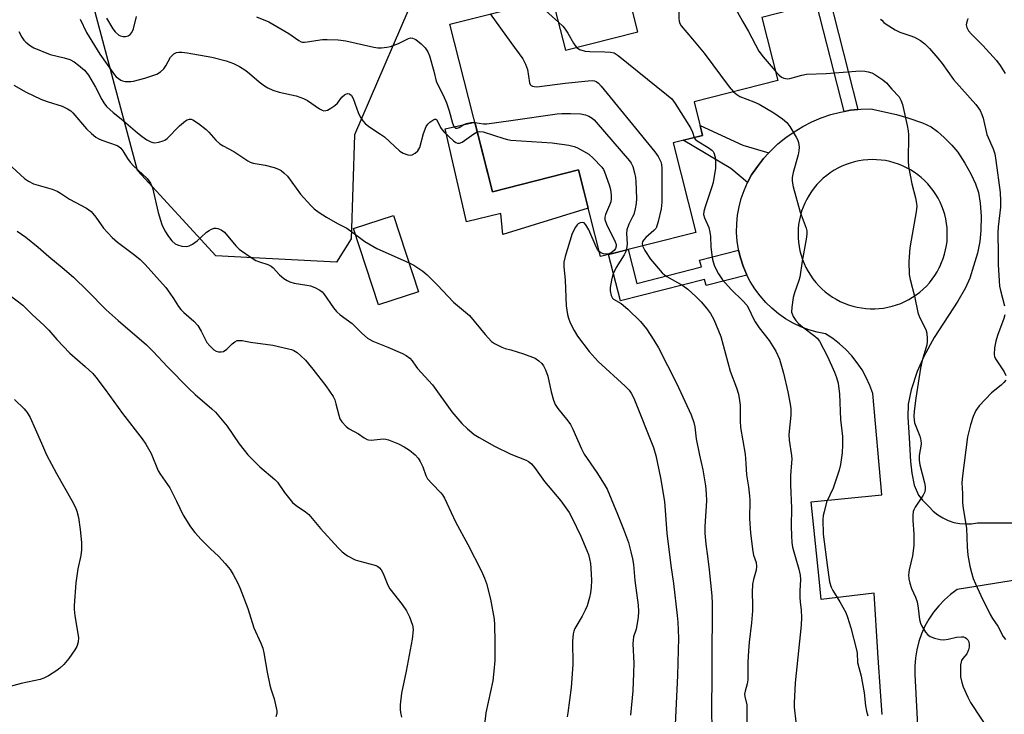
# Model space of a CAD drawing. Units: inches. Extents: x 1237765 to 1243765, y 505456 to 509456.
# Drawn here: x 1238852 to 1239149, y 507069 to 507278 of the extents above; entities that cross this region are included whole.
import ezdxf

# ---------------------------------------------------------------- set-up
doc = ezdxf.new("R2010")
doc.units = ezdxf.units.IN
doc.header["$MEASUREMENT"] = 0
for name, color, linetype in [('BLDG-Footprint', 5, 'Continuous'), ('CULTRL-Pad', 6, 'Continuous'), ('NTRL-Trees', 3, 'Continuous'), ('TRANS-Driveway', 251, 'Continuous'), ('TRANS-Non Street Sidewalk', 7, 'Continuous'), ('Undefined', 1, 'Continuous')]:
    doc.layers.add(name, color=color, linetype=linetype)

msp = doc.modelspace()

# ---------------------------------------------------------------- linework, layer by layer
at = {"layer": 'BLDG-Footprint'}
for points, elevation in [([(1239085.87, 507307.03), (1239092.03, 507282.83), (1239075.52, 507278.63), (1239080.34, 507259.67), (1239055.14, 507253.26), (1239057.72, 507243.12), (1239048.86, 507240.87), (1239055.72, 507213.91), (1239027.01, 507206.61), (1239020.36, 507232.74), (1238994.46, 507226.15), (1238981.62, 507276.59), (1239012.47, 507284.44), (1239016.46, 507268.76), (1239038.25, 507274.31), (1239032.68, 507296.22), (1239067.74, 507305.14), (1239068.39, 507302.58)], 296.15), ([(1238972.2, 507195.99), (1238960.1, 507192.05), (1238952.6, 507215.04), (1238964.69, 507218.99)], 317.01)]:
    msp.add_lwpolyline(points, close=True, dxfattribs=dict(at, elevation=elevation))
at = {"layer": 'CULTRL-Pad'}
msp.add_lwpolyline([(1238989.12, 507247.11), (1238994.46, 507226.15), (1239020.36, 507232.74), (1239023.31, 507221.18), (1238997.59, 507213.26), (1238996.94, 507219.55), (1238986.63, 507217.06), (1238980.23, 507245.05)], close=True, dxfattribs=at)
at = {"layer": 'NTRL-Trees'}
msp.add_lwpolyline([(1239163.98, 507285.27), (1239143.84, 507350.56), (1239121.62, 507372.78), (1239065.37, 507365.84), (1239010.21, 507349.5), (1238984.17, 507339.6), (1238973.75, 507325.02), (1238975.63, 507299.72), (1238973.72, 507291.53), (1238952.92, 507243.25), (1238951.88, 507212), (1238947.53, 507204.9), (1238922.38, 507206.22), (1238911.2, 507206.81), (1238887.59, 507232.5), (1238859.81, 507336.67), (1238868.94, 507392.25), (1238864.75, 507413.09), (1238856.25, 507460.41), (1238858.25, 507470.47), (1238879.95, 507495.7), (1238973.7, 507508.2), (1239000.09, 507545.7)], dxfattribs=at)
at = {"layer": 'TRANS-Driveway'}
for points in [[(1239111.77, 507068.65, 0), (1239111.36, 507074.26, 0), (1239110.42, 507087.31, 0), (1239110.43, 507087.37, 0), (1239109.35, 507105.26, 0), (1239093.4, 507103.38, 0), (1239092.76, 507109.55, 0), (1239090.38, 507132.77, 0), (1239111.67, 507134.84, 0), (1239108.91, 507165.37, 0), (1239108.04, 507167.82, 0), (1239106.97, 507170.19, 0), (1239105.71, 507172.47, 0), (1239104.27, 507174.63, 0), (1239102.65, 507176.67, 0), (1239100.88, 507178.58, 0), (1239098.96, 507180.33, 0), (1239096.9, 507181.92, 0), (1239094.72, 507183.33, 0), (1239092.18, 507183.85, 0), (1239089.69, 507184.57, 0), (1239087.27, 507185.49, 0), (1239084.93, 507186.6, 0), (1239082.69, 507187.9, 0), (1239080.56, 507189.38, 0), (1239078.56, 507191.03, 0), (1239076.7, 507192.83, 0), (1239075, 507194.78, 0), (1239073.45, 507196.86, 0), (1239072.08, 507199.06, 0), (1239071.06, 507201.04, 0), (1239070.9, 507201.36, 0), (1239069.9, 507203.75, 0), (1239069.1, 507206.22, 0), (1239068.56, 507208.52, 0), (1239068.51, 507208.74, 0), (1239068.12, 507211.3, 0), (1239067.94, 507213.89, 0), (1239067.98, 507216.48, 0), (1239068.22, 507219.05, 0), (1239068.67, 507221.61, 0), (1239069.33, 507224.11, 0), (1239070.18, 507226.55, 0), (1239071.24, 507228.92, 0), (1239072.48, 507231.19, 0), (1239074.19, 507233.73, 0), (1239076.08, 507236.14, 0), (1239077.67, 507237.88, 0), (1239078.15, 507238.41, 0), (1239080.37, 507240.52, 0), (1239082.73, 507242.46, 0), (1239085.23, 507244.23, 0), (1239087.85, 507245.81, 0), (1239090.58, 507247.2, 0), (1239093.4, 507248.39, 0), (1239096.3, 507249.37, 0), (1239099.27, 507250.14, 0), (1239100.3, 507250.33, 0), (1239102.28, 507250.7, 0), (1239104.46, 507250.94, 0), (1239105.32, 507251.04, 0), (1239108.38, 507251.15, 0), (1239116.07, 507249.39, 0), (1239119.54, 507248.43, 0), (1239123.92, 507246.9, 0), (1239126.52, 507245.69, 0), (1239128.41, 507244.33, 0), (1239130.47, 507242.52, 0), (1239132.75, 507240.17, 0), (1239134.53, 507238.01, 0), (1239136.65, 507234.77, 0), (1239138.48, 507231.52, 0), (1239139.87, 507228.57, 0), (1239140.76, 507225.96, 0), (1239141.3, 507222.67, 0), (1239141.55, 507218.76, 0), (1239141.51, 507214.49, 0), (1239141.17, 507211.13, 0), (1239140.42, 507207.66, 0), (1239139.31, 507203.69, 0), (1239138.12, 507200.15, 0), (1239136.88, 507197.22, 0), (1239134.54, 507193.15, 0), (1239127.46, 507182.25, 0), (1239124.36, 507176.53, 0), (1239122.3, 507172, 0), (1239120.48, 507166.46, 0), (1239119.57, 507162.18, 0), (1239119.51, 507158.28, 0), (1239119.88, 507152, 0), (1239120.33, 507144.9, 0), (1239120.71, 507141.37, 0), (1239121.43, 507137.77, 0), (1239122.73, 507134.74, 0), (1239123.92, 507133.23, 0), (1239125.89, 507131.21, 0), (1239127.14, 507129.94, 0), (1239128.53, 507128.83, 0), (1239130.05, 507127.89, 0), (1239131.67, 507127.13, 0), (1239133.37, 507126.57, 0), (1239135.12, 507126.22, 0), (1239136.89, 507126.08, 0), (1239138.68, 507126.15, 0), (1239140.44, 507126.43, 0), (1239159.66, 507126.43, 0)], [(1239161.21, 507110.67, 0), (1239134.39, 507106.34, 0), (1239132.38, 507104.87, 0), (1239130.5, 507103.23, 0), (1239128.78, 507101.44, 0), (1239127.21, 507099.5, 0), (1239125.82, 507097.43, 0), (1239124.61, 507095.26, 0), (1239123.6, 507092.98, 0), (1239122.79, 507090.63, 0), (1239122.18, 507088.21, 0), (1239121.78, 507085.75, 0), (1239121.6, 507083.27, 0), (1239121.63, 507080.78, 0), (1239123.33, 507048.04, 0)]]:
    msp.add_polyline3d(points, dxfattribs=at)
msp.add_polyline3d([(1239110.1, 507235.8, 0), (1239108.76, 507235.83, 0), (1239107.42, 507235.78, 0), (1239106.09, 507235.65, 0), (1239104.76, 507235.44, 0), (1239103.45, 507235.16, 0), (1239102.16, 507234.79, 0), (1239100.9, 507234.35, 0), (1239099.66, 507233.84, 0), (1239098.45, 507233.25, 0), (1239097.29, 507232.59, 0), (1239096.16, 507231.86, 0), (1239095.08, 507231.07, 0), (1239094.05, 507230.21, 0), (1239093.07, 507229.3, 0), (1239092.14, 507228.32, 0), (1239091.28, 507227.3, 0), (1239090.48, 507226.22, 0), (1239089.75, 507225.1, 0), (1239089.08, 507223.94, 0), (1239088.49, 507222.73, 0), (1239087.96, 507221.5, 0), (1239087.51, 507220.24, 0), (1239087.14, 507218.95, 0), (1239086.85, 507217.64, 0), (1239086.63, 507216.32, 0), (1239086.5, 507214.98, 0), (1239086.44, 507213.64, 0), (1239086.46, 507212.3, 0), (1239086.56, 507210.97, 0), (1239086.75, 507209.64, 0), (1239087.01, 507208.32, 0), (1239087.35, 507207.03, 0), (1239087.76, 507205.75, 0), (1239088.25, 507204.5, 0), (1239088.82, 507203.29, 0), (1239089.45, 507202.11, 0), (1239090.16, 507200.97, 0), (1239090.93, 507199.87, 0), (1239091.77, 507198.82, 0), (1239092.66, 507197.83, 0), (1239093.62, 507196.89, 0), (1239094.63, 507196, 0), (1239095.69, 507195.18, 0), (1239096.8, 507194.43, 0), (1239097.95, 507193.74, 0), (1239099.13, 507193.12, 0), (1239100.36, 507192.57, 0), (1239101.61, 507192.1, 0), (1239102.9, 507191.7, 0), (1239104.2, 507191.38, 0), (1239105.51, 507191.14, 0), (1239106.85, 507190.98, 0), (1239108.18, 507190.9, 0), (1239109.52, 507190.89, 0), (1239110.86, 507190.97, 0), (1239112.19, 507191.12, 0), (1239113.51, 507191.36, 0), (1239114.82, 507191.67, 0), (1239116.1, 507192.06, 0), (1239117.36, 507192.53, 0), (1239118.59, 507193.07, 0), (1239119.78, 507193.68, 0), (1239120.93, 507194.37, 0), (1239122.04, 507195.12, 0), (1239123.11, 507195.93, 0), (1239124.12, 507196.81, 0), (1239125.08, 507197.75, 0), (1239125.98, 507198.74, 0), (1239126.82, 507199.78, 0), (1239127.6, 507200.88, 0), (1239128.31, 507202.01, 0), (1239128.95, 507203.19, 0), (1239129.14, 507203.56, 0), (1239129.68, 507204.78, 0), (1239130.16, 507206.04, 0), (1239130.56, 507207.31, 0), (1239130.88, 507208.62, 0), (1239131.12, 507209.94, 0), (1239131.29, 507211.26, 0), (1239131.37, 507212.6, 0), (1239131.38, 507213.95, 0), (1239131.3, 507215.28, 0), (1239131.15, 507216.62, 0), (1239130.91, 507217.94, 0), (1239130.6, 507219.24, 0), (1239130.21, 507220.52, 0), (1239129.75, 507221.78, 0), (1239129.21, 507223.01, 0), (1239128.59, 507224.2, 0), (1239127.91, 507225.35, 0), (1239127.16, 507226.47, 0), (1239126.35, 507227.53, 0), (1239125.47, 507228.55, 0), (1239124.54, 507229.51, 0), (1239123.55, 507230.41, 0), (1239122.5, 507231.25, 0), (1239121.41, 507232.03, 0), (1239120.28, 507232.74, 0), (1239119.1, 507233.39, 0), (1239117.89, 507233.96, 0), (1239116.64, 507234.46, 0), (1239115.37, 507234.88, 0), (1239114.08, 507235.23, 0), (1239112.76, 507235.5, 0), (1239111.44, 507235.69, 0)], close=True, dxfattribs=at)
at = {"layer": 'TRANS-Non Street Sidewalk'}
for points in [[(1239104.46, 507250.94), (1239102.28, 507250.7), (1239100.3, 507250.33), (1239092.03, 507282.83), (1239091.66, 507284.3), (1239095.71, 507285.33)], [(1239077.67, 507237.88), (1239076.08, 507236.14), (1239074.19, 507233.73), (1239072.48, 507231.19), (1239071.24, 507228.92), (1239066.24, 507233.16), (1239051.89, 507241.64), (1239057.72, 507243.12), (1239056.96, 507246.1), (1239069.83, 507240.12)], [(1239068.56, 507208.52), (1239069.1, 507206.22), (1239069.9, 507203.75), (1239070.9, 507201.36), (1239071.06, 507201.04), (1239058.76, 507197.91), (1239058.29, 507199.75), (1239032.97, 507193.3), (1239029.43, 507207.22), (1239035.31, 507208.72), (1239037.91, 507198.53), (1239057.34, 507203.48), (1239056.82, 507205.53)]]:
    msp.add_lwpolyline(points, close=True, dxfattribs=at)
at = {"layer": 'Undefined'}
for p, q in [((1239007.57, 507283.19, 296), (1239014.31, 507277.2, 296)), ((1238993.79, 507279.68, 298), (1239000, 507271.08, 298))]:
    msp.add_line(p, q, dxfattribs=at)
for points, elevation in [([(1239049.73, 507300.56), (1239050.37, 507300.17), (1239051.12, 507299.84), (1239054.38, 507298.88), (1239055.36, 507298.38), (1239056.57, 507297.14), (1239062.07, 507290.55), (1239063.06, 507289.1), (1239067.23, 507282.05), (1239069.7, 507277.51), (1239071.51, 507274.43), (1239074.67, 507268.45), (1239075.95, 507266.77), (1239079.6, 507262.58)], 292), ([(1239034.14, 507290.48), (1239034.88, 507290.15), (1239035.63, 507290.07), (1239039.37, 507290.49), (1239041.32, 507290.53), (1239042.63, 507290.44), (1239043.34, 507290.29), (1239044.39, 507289.87), (1239045.62, 507289.18), (1239046.27, 507288.68), (1239046.81, 507288.02), (1239047.28, 507287.29), (1239049.64, 507283.25), (1239050.29, 507281.97), (1239050.56, 507280.9), (1239050.57, 507278.35), (1239050.65, 507277.53), (1239050.86, 507276.8), (1239051.24, 507276.09), (1239054.64, 507272.11), (1239058.14, 507267.84), (1239065.72, 507257.72), (1239067.01, 507256.28)], 294), ([(1238878.29, 507278.46), (1238880.2, 507275.2), (1238880.9, 507274.27), (1238881.99, 507273.3), (1238882.48, 507273.06), (1238883.24, 507272.88), (1238884.01, 507272.87), (1238884.73, 507273.11), (1238885.37, 507273.54), (1238885.89, 507274.12), (1238886.35, 507275.18), (1238887.32, 507278.93)], 300), ([(1238923.41, 507278.82), (1238927.14, 507277.3), (1238933.12, 507273.75), (1238936.18, 507271.66), (1238936.85, 507271.34), (1238937.29, 507271.22), (1238937.85, 507271.18), (1238938.71, 507271.25), (1238943.24, 507272.01), (1238944.71, 507272.03), (1238947.96, 507271.9), (1238950.29, 507271.56), (1238958.75, 507269.68), (1238959.92, 507269.51), (1238961.02, 507269.51), (1238962.68, 507269.64), (1238963.77, 507269.86), (1238966.13, 507270.8), (1238969.13, 507272.26), (1238969.86, 507272.46), (1238970.42, 507272.42), (1238971.39, 507271.95), (1238972.99, 507270.72), (1238974.23, 507269.44), (1238974.98, 507268.31), (1238975.45, 507267.07), (1238976.82, 507262.45), (1238977.5, 507259.4), (1238977.89, 507258.5), (1238979.63, 507255.2), (1238980.6, 507252.9), (1238981.45, 507250.48), (1238982.45, 507246.78), (1238982.87, 507245.78), (1238983.35, 507245.33), (1238983.84, 507245.27), (1238984.45, 507245.53), (1238985.83, 507246.38), (1238986.6, 507246.69), (1238987.96, 507246.96), (1238989.16, 507246.96)], 300), ([(1239137.58, 507278.35), (1239137.49, 507277.87), (1239137.15, 507276.91), (1239137.09, 507276.41), (1239137.28, 507275.63), (1239137.8, 507274.61), (1239138.56, 507273.71), (1239142.1, 507270.15), (1239146.18, 507265.63), (1239147.32, 507264.14), (1239148.8, 507261.78)], 288), ([(1238870.33, 507278.13), (1238872.28, 507274.15), (1238876.25, 507267.53), (1238880.65, 507261.37), (1238881.21, 507260.76), (1238881.85, 507260.23), (1238882.53, 507259.79), (1238883.03, 507259.58), (1238883.86, 507259.39), (1238884.7, 507259.31), (1238885.56, 507259.34), (1238886.42, 507259.48), (1238889.8, 507260.33), (1238893.36, 507261.58), (1238894.56, 507262.26), (1238895.54, 507263.16), (1238896.12, 507264.03), (1238897.55, 507266.66), (1238897.92, 507267.1), (1238898.57, 507267.64), (1238899.3, 507268.04), (1238900.08, 507268.2), (1238900.89, 507268.18), (1238902.57, 507267.97), (1238909.99, 507266.64), (1238914.32, 507265.55), (1238916.48, 507264.74), (1238918.28, 507263.87), (1238920.18, 507262.61), (1238921.32, 507261.76), (1238924.24, 507259.2), (1238925.86, 507257.99), (1238926.83, 507257.4), (1238928.38, 507256.75), (1238930.24, 507256.11), (1238935.39, 507254.99), (1238937.54, 507254.27), (1238938.81, 507253.66), (1238942.41, 507251.14), (1238943.14, 507250.72), (1238943.64, 507250.55), (1238944.32, 507250.56), (1238944.82, 507250.73), (1238945.79, 507251.28), (1238946.97, 507252.1), (1238947.83, 507252.84), (1238949.14, 507254.59), (1238949.91, 507255.31), (1238950.35, 507255.56), (1238950.8, 507255.7), (1238951.43, 507255.6), (1238951.97, 507255.17), (1238952.5, 507254.26), (1238954.07, 507249.99), (1238954.63, 507248.69), (1238955.38, 507247.53), (1238956.08, 507246.68), (1238957.21, 507245.76), (1238960.72, 507243.51), (1238961.91, 507242.65), (1238966.55, 507238.37), (1238967.58, 507237.79), (1238968.96, 507237.28), (1238969.78, 507237.14), (1238970.29, 507237.22), (1238971.21, 507237.73), (1238972.02, 507238.47), (1238972.54, 507239.46), (1238973.71, 507243.69), (1238974.5, 507245.74), (1238975.03, 507246.54), (1238975.59, 507247.09), (1238976.45, 507247.71), (1238977.07, 507247.99), (1238977.42, 507247.99), (1238977.66, 507247.79), (1238978.84, 507245.48), (1238979.32, 507244.79), (1238979.91, 507244.12), (1238982.77, 507241.45), (1238983.47, 507240.97), (1238983.92, 507240.79), (1238984.56, 507240.77), (1238985.29, 507241.06), (1238988.82, 507243.59), (1238989.88, 507244.16)], 302), ([(1239014.31, 507277.2), (1239015.66, 507275.96), (1239016.33, 507275.15), (1239017.12, 507273.9), (1239018.81, 507270.9), (1239019.78, 507269.61)], 296), ([(1239111.25, 507278.08), (1239111.66, 507277.79), (1239112.28, 507277.12), (1239112.93, 507276.57), (1239115.72, 507274.87), (1239117.06, 507274.23), (1239120.13, 507273.23), (1239121.54, 507272.66), (1239123.31, 507271.65), (1239124.64, 507270.65), (1239126.06, 507269.33), (1239128.56, 507266.39), (1239129.84, 507264.76), (1239133.21, 507259.91), (1239139.92, 507252.39), (1239140.8, 507251.29), (1239141.23, 507250.59), (1239141.78, 507249.37), (1239142.13, 507248.33), (1239143.3, 507243.42), (1239145.18, 507239.02), (1239145.67, 507237.52), (1239146.01, 507235.53), (1239147.28, 507225.92), (1239147.44, 507223.37), (1239147.43, 507221.47), (1239146.73, 507215.53), (1239146.62, 507213.9), (1239146.65, 507207.33), (1239146.74, 507204.21), (1239146.97, 507199.31), (1239147.11, 507197.72), (1239147.36, 507196.41), (1239148.56, 507191.8)], 290), ([(1238851.87, 507274.42), (1238852.77, 507272.72), (1238853.39, 507271.82), (1238854.01, 507271.2), (1238855.39, 507270.1), (1238856.4, 507269.5), (1238861.34, 507267.51), (1238865.5, 507266.46), (1238867.21, 507265.93), (1238868.48, 507265.29), (1238869.87, 507264.28), (1238871.61, 507262.73), (1238872.86, 507261.26), (1238874.92, 507257.67), (1238876.81, 507253.94), (1238877.41, 507252.96), (1238878.26, 507251.82), (1238880.23, 507250.01), (1238882.64, 507248.09), (1238887.6, 507243.91), (1238888.99, 507242.8), (1238890.42, 507241.82), (1238891.65, 507241.17), (1238892.16, 507240.98), (1238892.68, 507240.91), (1238894.01, 507241.07), (1238895.33, 507241.46), (1238895.81, 507241.69), (1238896.5, 507242.21), (1238900.25, 507245.97), (1238902.03, 507247.54), (1238902.51, 507247.81), (1238903.26, 507247.98), (1238903.76, 507247.95), (1238904.27, 507247.77), (1238905.95, 507246.68), (1238908.27, 507244.91), (1238909.08, 507244.09), (1238911.16, 507241.65), (1238912.42, 507240.54), (1238913.42, 507239.94), (1238916.62, 507238.31), (1238920.76, 507235.49), (1238921.55, 507235.08), (1238922.37, 507234.78), (1238925.98, 507234.1), (1238928.74, 507233.4), (1238930.07, 507232.95), (1238930.79, 507232.54), (1238931.68, 507231.83), (1238932.7, 507230.83), (1238936.7, 507225.39), (1238939.8, 507221.97), (1238940.79, 507221.01), (1238942.3, 507219.88), (1238944.5, 507218.46), (1238947.81, 507216.56), (1238950.64, 507215.13), (1238953.17, 507213.31)], 304), ([(1239000, 507271.08), (1239003.55, 507266.12), (1239004.42, 507264.6), (1239005.02, 507262.93), (1239005.63, 507258.95), (1239005.82, 507258.47), (1239006.12, 507258.13), (1239006.52, 507257.92), (1239006.99, 507257.79), (1239007.81, 507257.74), (1239016.36, 507258.88), (1239023.26, 507259.59), (1239024.68, 507259.62), (1239025.2, 507259.51), (1239025.69, 507259.3), (1239026.36, 507258.8), (1239027.15, 507257.92), (1239043.3, 507238.2), (1239044.37, 507236.77), (1239045.15, 507235.1), (1239045.34, 507234.34), (1239045.47, 507233.29), (1239045.41, 507223.02), (1239045.27, 507220.98), (1239044.38, 507217.2), (1239043.84, 507215.52), (1239043.59, 507215.06), (1239043.07, 507214.44), (1239040.66, 507212.33), (1239039.9, 507211.51), (1239039.66, 507211.08), (1239039.55, 507210.65), (1239039.62, 507209.81)], 298), ([(1239019.78, 507269.61), (1239020.21, 507269.27), (1239020.7, 507269.01), (1239022.33, 507268.47), (1239023.74, 507268.33), (1239028.3, 507268.31), (1239030.03, 507268.22), (1239031.09, 507267.97), (1239032.32, 507267.2), (1239046.87, 507255.47), (1239048.41, 507254.09), (1239049.44, 507252.67), (1239054.02, 507245.42), (1239054.65, 507244.12), (1239055.13, 507242.46)], 296), ([(1239079.6, 507262.58), (1239080.65, 507261.39), (1239081.47, 507260.64), (1239082.16, 507260.3), (1239083.16, 507260.14), (1239083.96, 507260.23), (1239087.6, 507261.27), (1239089.01, 507261.52), (1239094.94, 507261.74), (1239105.16, 507262.52), (1239106.53, 507262.5), (1239107.58, 507262.3), (1239108.61, 507261.96), (1239109.61, 507261.44), (1239111.99, 507259.86), (1239113.09, 507258.97), (1239114.66, 507257.07), (1239116.85, 507254.71), (1239117.42, 507253.74), (1239117.89, 507252.37), (1239119.33, 507246.14), (1239119.64, 507244.48), (1239119.69, 507243.32), (1239119.63, 507235.45), (1239119.74, 507233.72), (1239120.71, 507228.56), (1239121.82, 507224.26), (1239122.1, 507222.6), (1239122.17, 507221.77), (1239122.03, 507220.12), (1239120.45, 507211.52), (1239120.13, 507209.24), (1239119.8, 507205.17), (1239119.93, 507201.26), (1239120.21, 507199.71), (1239121.46, 507194.67), (1239122.51, 507189.73), (1239123.03, 507188.38), (1239124.9, 507184.67), (1239125.17, 507183.55), (1239125.33, 507181.8), (1239125.32, 507180.93), (1239125.2, 507180.07), (1239123.8, 507175.29), (1239123.35, 507173.03), (1239121.89, 507163.95), (1239121.38, 507160.02), (1239121.29, 507158.59), (1239121.36, 507157.41), (1239121.52, 507156.55), (1239123.07, 507152.56), (1239123.46, 507151.27), (1239123.49, 507150.15), (1239122.93, 507146.66), (1239122.89, 507145.27), (1239123.15, 507143.84), (1239124.51, 507138.43), (1239124.69, 507137.4), (1239124.73, 507136.64), (1239124.58, 507135.8), (1239124.14, 507134.73), (1239121.69, 507131.11), (1239121.28, 507130.36), (1239121.11, 507129.84), (1239120.98, 507128.76), (1239120.96, 507127.08), (1239121.31, 507123.13), (1239121.32, 507119.57), (1239120.88, 507116.47), (1239119.86, 507112.22), (1239119.71, 507110.76), (1239119.77, 507109.59), (1239120.08, 507108.24), (1239120.62, 507106.68), (1239121.78, 507104.01), (1239122.27, 507102.65), (1239122.63, 507100.71), (1239123.01, 507097.28), (1239123.27, 507096.23), (1239123.59, 507095.46), (1239124.77, 507093.51), (1239125.48, 507092.66), (1239126.17, 507092.2), (1239127.54, 507091.7), (1239129.27, 507091.28), (1239130.37, 507091.22), (1239131.67, 507091.4), (1239134.19, 507092.01), (1239135.68, 507092.12), (1239136.25, 507092.06), (1239136.76, 507091.89), (1239137.2, 507091.6), (1239137.53, 507091.21), (1239137.82, 507090.53), (1239137.98, 507089.78), (1239137.96, 507088.99), (1239137.8, 507088.21), (1239137.3, 507086.97), (1239136.09, 507085.53), (1239135.7, 507084.94), (1239135.53, 507084.51), (1239135.39, 507083.66), (1239135.33, 507081.57), (1239135.4, 507080.08), (1239135.71, 507078.38), (1239136.18, 507077.03), (1239137.59, 507073.88), (1239138.39, 507072.35), (1239144.56, 507062.85)], 292), ([(1238850.35, 507258.19), (1238854.08, 507256.1), (1238858.47, 507254.05), (1238860.39, 507253.28), (1238864.9, 507251.88), (1238866.48, 507251.13), (1238867.47, 507250.5), (1238868.14, 507249.95), (1238872.22, 507245.11), (1238873.7, 507243.71), (1238875.04, 507242.6), (1238875.77, 507242.15), (1238876.82, 507241.69), (1238881.45, 507240.07), (1238881.94, 507239.81), (1238882.54, 507239.31), (1238883.22, 507238.44), (1238884.58, 507236.19), (1238885.4, 507235.04), (1238886.41, 507233.99), (1238890.45, 507230.11), (1238891.05, 507229.45), (1238891.53, 507228.75), (1238892.09, 507227.28), (1238893.84, 507219.87), (1238894.47, 507217.62), (1238894.96, 507216.24), (1238895.83, 507214.37), (1238896.89, 507212.7), (1238897.92, 507211.38), (1238898.9, 507210.49), (1238899.6, 507210.11), (1238900.94, 507209.78), (1238902.32, 507209.66), (1238903.11, 507209.81), (1238904.1, 507210.36), (1238905.52, 507211.4), (1238906.66, 507212.32), (1238908.4, 507213.92), (1238909.13, 507214.42), (1238909.9, 507214.83), (1238910.7, 507215.12), (1238911.23, 507215.19), (1238911.76, 507215.11), (1238912.81, 507214.65), (1238913.74, 507213.97), (1238917.24, 507209.89), (1238918.24, 507208.86), (1238918.9, 507208.31), (1238921.77, 507206.35), (1238923.25, 507205.46), (1238924.34, 507205.02), (1238926.87, 507204.22), (1238927.8, 507203.76), (1238928.42, 507203.23), (1238930.36, 507201.16), (1238931.69, 507200.04), (1238932.63, 507199.37), (1238933.4, 507199), (1238934.8, 507198.59), (1238938.58, 507198.03), (1238939.72, 507197.79), (1238941.01, 507197.26), (1238942.48, 507196.46), (1238943.14, 507195.98), (1238943.72, 507195.36), (1238946.6, 507191.14), (1238947.53, 507190.06), (1238948.64, 507189.11), (1238952.21, 507186.45), (1238955.11, 507183.56), (1238956.83, 507182.08), (1238957.52, 507181.6), (1238958.48, 507181.12), (1238963, 507179.34), (1238967.34, 507177.43), (1238968.48, 507176.84), (1238969.55, 507176.05), (1238970.31, 507175.2), (1238971.35, 507173.6), (1238971.88, 507172.93), (1238976.4, 507168), (1238982.18, 507159.85), (1238985.22, 507156.34), (1238986.91, 507154.73), (1238988.94, 507153.06), (1238990.41, 507152.1), (1238995.06, 507149.56), (1239000, 507147.14)], 306), ([(1239067.01, 507256.28), (1239067.99, 507255.42), (1239068.96, 507254.83), (1239073.16, 507253.24), (1239074.71, 507252.48), (1239079.17, 507249.94), (1239081.8, 507248.14), (1239083.08, 507246.95), (1239083.93, 507245.79), (1239085.89, 507242.59), (1239086.27, 507241.83), (1239086.54, 507241.01), (1239086.74, 507239.57), (1239086.72, 507238.42), (1239086.47, 507237.29), (1239084.95, 507231.92), (1239084.67, 507230.45), (1239084.63, 507229.3), (1239084.99, 507227.6), (1239087.11, 507220), (1239088.9, 507215.16), (1239089.06, 507214.37), (1239089.1, 507213.34), (1239088.91, 507211.88), (1239087.66, 507205.2), (1239086.97, 507200.45), (1239086.68, 507199.38), (1239085.36, 507195.73), (1239084.95, 507194.3), (1239084.53, 507191.36), (1239084.5, 507189.91), (1239084.63, 507189.37), (1239085.01, 507188.61), (1239085.82, 507187.4), (1239086.56, 507186.49), (1239087.75, 507185.44), (1239091.54, 507182.63), (1239092.19, 507182.03), (1239092.9, 507181.11), (1239095.29, 507176.54), (1239097.45, 507171.79), (1239098.05, 507170.24), (1239098.48, 507168.51), (1239098.92, 507165.16), (1239099.26, 507157.53), (1239099.81, 507152.47), (1239099.83, 507149.87), (1239099.73, 507147.55), (1239099.24, 507143.99), (1239098.83, 507142.25), (1239097.01, 507136.86), (1239095.05, 507132.63), (1239094.26, 507129.75), (1239094.02, 507128.58), (1239093.93, 507127.41), (1239094.04, 507123.01), (1239095.27, 507112.98), (1239095.67, 507110.09), (1239095.94, 507108.67), (1239096.45, 507107.03), (1239096.91, 507106), (1239099.01, 507102.66), (1239100.86, 507099.37), (1239101.37, 507098.05), (1239102.35, 507094.79), (1239104.06, 507088.14), (1239104.21, 507087.14), (1239104.38, 507084.31), (1239105.43, 507080.27), (1239105.79, 507078.58), (1239106.37, 507075.18), (1239106.73, 507071.31), (1239107.09, 507069.66), (1239107.49, 507068.31)], 294), ([(1239000, 507247.6), (1239013.9, 507249.61), (1239015.34, 507249.72), (1239017.91, 507249.75), (1239021.09, 507249.58), (1239022.49, 507249.32), (1239023.5, 507248.89), (1239024.45, 507248.33), (1239025.11, 507247.78), (1239025.71, 507247.14), (1239035.7, 507235.4), (1239036.19, 507234.7), (1239036.66, 507233.75), (1239037.22, 507231.83), (1239037.52, 507230.42), (1239037.64, 507229.27), (1239037.8, 507224.06), (1239037.76, 507222.62), (1239037.43, 507220.96), (1239036.96, 507219.33), (1239036.65, 507218.56), (1239035.52, 507216.42), (1239034.93, 507214.63), (1239034.83, 507213.54), (1239035.05, 507210.41), (1239034.95, 507209.57), (1239034.72, 507208.57)], 300), ([(1238989.16, 507246.96), (1238991.73, 507246.61), (1238992.8, 507246.59), (1239000, 507247.6)], 300), ([(1238989.88, 507244.16), (1238990.61, 507244.3), (1238991.66, 507244.19), (1238997.87, 507242.13), (1238998.98, 507241.85), (1239000, 507241.7)], 302), ([(1239000, 507241.7), (1239012.41, 507240.84), (1239017.44, 507240.12), (1239019.08, 507239.73), (1239019.86, 507239.44), (1239021.19, 507238.81), (1239023.46, 507237.49), (1239024.75, 507236.3), (1239027.35, 507233.52), (1239027.83, 507232.85), (1239028.21, 507232.11), (1239029.63, 507228.22), (1239030.01, 507226.81), (1239030.2, 507225.11), (1239030.2, 507223.98), (1239030.06, 507223.15), (1239029.71, 507222.08), (1239028.45, 507219.25), (1239028.26, 507218.48), (1239028.3, 507217.77), (1239028.8, 507216.42), (1239031.42, 507211.06), (1239031.68, 507210.25), (1239031.72, 507209.75), (1239031.52, 507209.07), (1239031.06, 507208.45), (1239030.23, 507207.77), (1239029.5, 507207.47), (1239028.71, 507207.35), (1239027.89, 507207.46), (1239027.12, 507207.78), (1239026.62, 507208.17)], 302), ([(1239055.13, 507242.46), (1239055.45, 507241.98), (1239056.09, 507241.44), (1239059.42, 507239.47), (1239060.51, 507238.68), (1239060.86, 507238.31), (1239061.12, 507237.88), (1239061.46, 507236.54), (1239061.62, 507234.83), (1239061.56, 507233.21), (1239060.89, 507228.97), (1239060.52, 507227.6), (1239058.48, 507221.58), (1239058.11, 507220.16), (1239058.03, 507219.32), (1239058.26, 507218.3), (1239059.55, 507215.32), (1239059.89, 507214.01), (1239060.08, 507212.65), (1239060.22, 507209.46), (1239060.46, 507207.15), (1239060.71, 507205.73), (1239061.24, 507204.03), (1239061.69, 507202.94), (1239062.51, 507201.4), (1239063.68, 507199.6), (1239066.34, 507196.71), (1239069.86, 507193.27), (1239071, 507191.97), (1239071.66, 507190.87), (1239072.99, 507187.9), (1239073.53, 507186.92), (1239074.75, 507185.14), (1239077.73, 507181.3), (1239079.74, 507178.14), (1239080.84, 507175.74), (1239082.09, 507171.54), (1239083.35, 507165.87), (1239084.07, 507162.16), (1239084.25, 507160.72), (1239084.25, 507158.8), (1239083.65, 507153.01), (1239083.79, 507151.3), (1239084.46, 507146.71), (1239084.55, 507145.64), (1239084.52, 507144.52), (1239084.2, 507140.69), (1239084.14, 507137.83), (1239084.45, 507130.8), (1239084.36, 507125.4), (1239084.44, 507122.54), (1239084.58, 507120.52), (1239084.82, 507119.1), (1239085.54, 507116.31), (1239086.7, 507112.51), (1239087.06, 507110.67), (1239087.14, 507109.32), (1239086.97, 507105.9), (1239086.97, 507103.98), (1239087.06, 507102.61), (1239087.36, 507100.15), (1239087.48, 507097.88), (1239087.38, 507095.56), (1239085.6, 507078.24), (1239085.25, 507072.14), (1239085.3, 507070.9), (1239085.73, 507066.49)], 296), ([(1238848.6, 507234.76), (1238853.61, 507230.11), (1238854.75, 507229.29), (1238856.25, 507228.55), (1238861.94, 507226.88), (1238863.42, 507226.31), (1238864.39, 507225.75), (1238867.11, 507223.93), (1238872.23, 507221.19), (1238872.96, 507220.74), (1238873.61, 507220.22), (1238875.08, 507218.47), (1238877.39, 507215.14), (1238880, 507212.35), (1238881.54, 507210.96), (1238886.82, 507207.02), (1238888.38, 507205.74), (1238889.93, 507204.21), (1238895.15, 507198.42), (1238896.08, 507197.28), (1238897.28, 507195.63), (1238898.45, 507193.95), (1238899.96, 507191.56), (1238900.62, 507190.71), (1238901.55, 507189.75), (1238904.54, 507187.11), (1238905.74, 507185.83), (1238906.78, 507184.19), (1238908.03, 507181.54), (1238908.46, 507180.78), (1238909.34, 507179.7), (1238910.54, 507178.55), (1238911.23, 507178.14), (1238911.97, 507177.93), (1238912.74, 507177.88), (1238913.45, 507178.04), (1238914.52, 507178.68), (1238916.09, 507180.3), (1238916.89, 507180.98), (1238917.57, 507181.3), (1238918.33, 507181.38), (1238919.13, 507181.31), (1238921.65, 507180.82), (1238928.29, 507179.93), (1238933.09, 507178.87), (1238933.92, 507178.63), (1238934.69, 507178.3), (1238935.61, 507177.69), (1238936.71, 507176.82), (1238938.17, 507175.37), (1238940.41, 507172.66), (1238944.27, 507167.73), (1238945.43, 507166.11), (1238946.51, 507164.45), (1238947.01, 507163.44), (1238947.34, 507162.31), (1238948.16, 507158.86), (1238948.52, 507157.75), (1238949.1, 507156.81), (1238950.43, 507155.39), (1238951.33, 507154.72), (1238954.12, 507153.22), (1238955.78, 507151.99), (1238956.68, 507151.49), (1238957.18, 507151.37), (1238957.98, 507151.36), (1238961.57, 507151.7), (1238962.36, 507151.64), (1238963.18, 507151.43), (1238966.12, 507150.23), (1238967.89, 507149.36), (1238969.45, 507148.34), (1238971.16, 507146.9), (1238972.11, 507145.9), (1238972.72, 507144.91), (1238973.48, 507143.32), (1238974.42, 507140.69), (1238974.92, 507139.71), (1238976.27, 507138.14), (1238978.94, 507135.5), (1238979.44, 507134.84), (1238980, 507133.89), (1238980.76, 507132.38), (1238983.32, 507126.7), (1238987, 507119.88), (1238991.17, 507111.83), (1238992.09, 507109.74), (1238992.67, 507108.15), (1238993.86, 507103.44), (1238994.99, 507097.43), (1238995.1, 507095.69), (1238995.19, 507090.6), (1238995.17, 507084.94), (1238994.89, 507081.72), (1238994.54, 507078.79), (1238992.5, 507069.16), (1238991.78, 507063.03)], 308), ([(1239026.62, 507208.17), (1239026.07, 507208.76), (1239025.62, 507209.51), (1239023.42, 507214.71), (1239022.58, 507216.22), (1239022.01, 507216.73), (1239021.54, 507216.88), (1239020.9, 507216.81), (1239020.29, 507216.52), (1239019.9, 507216.14), (1239019.4, 507215.43), (1239018.46, 507213.58), (1239016.31, 507206.66), (1239015.95, 507204.96), (1239015.91, 507203.61), (1239016.32, 507199.47), (1239016.66, 507191.78), (1239017.05, 507189.21), (1239017.33, 507188.08), (1239017.83, 507186.67), (1239019.03, 507184.34), (1239020.1, 507182.62), (1239023.53, 507178.01), (1239026.32, 507175.02), (1239034.43, 507167.6), (1239035.58, 507166.33), (1239036.24, 507165.45), (1239036.73, 507164.57), (1239037.21, 507163.48), (1239042.9, 507149.1), (1239043.59, 507146.73), (1239045.07, 507139.93), (1239046.21, 507132.82), (1239046.95, 507123.29), (1239048.15, 507113.59), (1239049, 507108.12), (1239050.1, 507098.52), (1239050.25, 507096.49), (1239050.41, 507091.67), (1239050.38, 507088.03), (1239050.15, 507080.4), (1239049.47, 507065.72)], 302), ([(1238851.39, 507214.28), (1238853.97, 507212.42), (1238857.73, 507209.47), (1238860.9, 507206.66), (1238864.93, 507203.33), (1238868.29, 507200.41), (1238872.52, 507196.31), (1238878.18, 507190.61), (1238881.81, 507187.32), (1238890.26, 507180.04), (1238892.27, 507178.03), (1238896.62, 507173.38), (1238903, 507166.89), (1238904.92, 507165.12), (1238909.96, 507160.75), (1238911.03, 507159.73), (1238914.62, 507155.49), (1238918.24, 507150.18), (1238919.67, 507148.29), (1238920.8, 507146.95), (1238924.41, 507143.26), (1238928.96, 507139.52), (1238929.69, 507138.66), (1238931.82, 507135.59), (1238934.25, 507132.55), (1238935.32, 507131.6), (1238938.17, 507129.73), (1238939.18, 507128.91), (1238942.66, 507124.7), (1238947.95, 507118.91), (1238949.2, 507117.65), (1238950.85, 507116.5), (1238953.11, 507115.28), (1238954.49, 507114.84), (1238959.01, 507113.66), (1238959.8, 507113.37), (1238960.46, 507112.9), (1238960.95, 507112.22), (1238961.5, 507111.19), (1238962.97, 507107.61), (1238963.51, 507106.57), (1238967.28, 507101.82), (1238968.61, 507099.9), (1238969.45, 507098.06), (1238970.35, 507095.63), (1238970.47, 507095.08), (1238970.53, 507094.23), (1238970.3, 507091.37), (1238968.52, 507081.78), (1238967.04, 507075.07), (1238966.71, 507071.6), (1238966.65, 507070.16), (1238966.72, 507069.31), (1238967.04, 507067.91)], 310), ([(1238953.17, 507213.31), (1238956.05, 507211.2), (1238959.59, 507209.05), (1238969.35, 507204.73)], 304), ([(1239034.72, 507208.57), (1239034.5, 507207.93), (1239034.09, 507207.15), (1239031.68, 507203.37), (1239030.71, 507201.24), (1239030.28, 507199.55), (1239029.9, 507197.26), (1239029.91, 507196.25), (1239030.23, 507194.86), (1239030.59, 507194.12), (1239030.91, 507193.79), (1239033.21, 507192.47), (1239035.19, 507190.74), (1239038.98, 507187.09), (1239040.83, 507184.83), (1239043.02, 507181.45), (1239044.39, 507179.1), (1239049.81, 507168.44), (1239054.22, 507158.98), (1239055.09, 507156.67), (1239055.35, 507155.3), (1239055.76, 507151.67), (1239056.78, 507146.81), (1239057.82, 507142.36), (1239058.62, 507137.56), (1239058.83, 507135.27), (1239058.88, 507133.08), (1239058.39, 507125.34), (1239058.42, 507123.27), (1239058.66, 507120.01), (1239059.23, 507116.41), (1239059.73, 507112.31), (1239060.45, 507104.48), (1239060.57, 507102.1), (1239060.6, 507096.11), (1239060.46, 507089.98), (1239060.46, 507078.79), (1239060.37, 507071.72), (1239060.46, 507062.65)], 300), ([(1239039.62, 507209.81), (1239040.3, 507208.46), (1239042.06, 507205.8), (1239045.58, 507201.72), (1239046.24, 507201.14), (1239046.95, 507200.66), (1239051.81, 507197.87), (1239053.24, 507196.83), (1239055.65, 507194.63), (1239057.26, 507193), (1239058.93, 507191.05), (1239060.13, 507189.46), (1239061.05, 507187.66), (1239063.17, 507182.53), (1239066.05, 507172.14), (1239067.96, 507167.12), (1239068.49, 507165.2), (1239068.84, 507163.23), (1239069, 507161.81), (1239069.03, 507157.18), (1239069.11, 507155.12), (1239070.51, 507147.06), (1239070.76, 507144.29), (1239070.91, 507140.86), (1239071.52, 507137.24), (1239071.87, 507134.58), (1239071.92, 507133.11), (1239071.84, 507127.7), (1239072.12, 507123.27), (1239072.8, 507117.75), (1239073.08, 507116.64), (1239073.79, 507114.5), (1239073.97, 507113.28), (1239073.82, 507112.2), (1239072.99, 507109.37), (1239072.73, 507107.95), (1239072.66, 507105.42), (1239072.76, 507101.68), (1239072.71, 507099.96), (1239072.48, 507096.26), (1239071.76, 507090.46), (1239071.55, 507087.87), (1239071.35, 507084.41), (1239071.3, 507079.11), (1239071.11, 507077.95), (1239070.48, 507075.68), (1239070.35, 507074.84), (1239070.43, 507074.07), (1239070.98, 507071.64), (1239071.06, 507069.28), (1239071.03, 507065.29)], 298), ([(1238969.35, 507204.73), (1238970.77, 507204.03), (1238972.03, 507203.25), (1238973.5, 507202.23), (1238974.81, 507201.08), (1238977.92, 507198.03), (1238982.71, 507192.92), (1238987.53, 507188.87), (1238992.23, 507183.15), (1238994.13, 507181.05), (1238995.08, 507180.39), (1238997.23, 507179.35), (1238998.27, 507178.97), (1239000, 507178.54)], 304), ([(1238848.83, 507195.19), (1238853.04, 507191.97), (1238855.86, 507189.19), (1238859.52, 507185.83), (1238860.92, 507184.43), (1238863.35, 507181.68), (1238867.19, 507177.55), (1238871.87, 507173.51), (1238874.12, 507171.35), (1238875.07, 507170.28), (1238877.89, 507166.59), (1238883.05, 507159.37), (1238888.96, 507151.76), (1238890.14, 507150.1), (1238891.66, 507147.32), (1238893.81, 507142.08), (1238894.49, 507140.97), (1238897.29, 507136.96), (1238899.36, 507132.99), (1238901.32, 507128.71), (1238903.57, 507125.2), (1238904.82, 507123.55), (1238906.77, 507121.37), (1238909.56, 507118.57), (1238911.95, 507116.34), (1238913.97, 507114.16), (1238915.49, 507112.33), (1238916.4, 507110.82), (1238917.78, 507108.22), (1238918.53, 507106.63), (1238920.77, 507100.6), (1238922.64, 507094.75), (1238924.72, 507090.2), (1238925.32, 507088.64), (1238925.67, 507087.25), (1238926.62, 507081.44), (1238927.39, 507077.56), (1238927.69, 507076.46), (1238928.74, 507073.38), (1238929.54, 507069.78), (1238929.54, 507068.97), (1238929.22, 507067.99)], 312), ([(1239148.67, 507189.02), (1239148.42, 507187.95), (1239146.47, 507182.82), (1239145.94, 507181.17), (1239145.58, 507179.14), (1239145.46, 507177.1), (1239145.55, 507176.54), (1239145.87, 507175.77), (1239148.47, 507171.87), (1239148.98, 507170.84)], 290), ([(1239000, 507178.54), (1239003.79, 507177.36), (1239007.27, 507176.02), (1239008.45, 507175.23), (1239009.28, 507174.42), (1239009.81, 507173.75), (1239010.42, 507172.49), (1239011.09, 507170.61), (1239012.15, 507165.86), (1239012.85, 507163.37), (1239013.36, 507162.05), (1239014.17, 507160.81), (1239017.11, 507157.16), (1239017.95, 507155.99), (1239018.61, 507154.67), (1239021.22, 507148.66), (1239022.01, 507147.06), (1239025.83, 507141.54), (1239028.11, 507138.06), (1239028.97, 507136.55), (1239032.12, 507129.01), (1239033.9, 507124.49), (1239035.36, 507120.49), (1239036.14, 507117.72), (1239036.65, 507115.54), (1239036.93, 507113.87), (1239037.32, 507109.08), (1239038.28, 507101.63), (1239038.38, 507099.67), (1239038.3, 507098), (1239037.91, 507095.51), (1239037.67, 507094.42), (1239036.94, 507092.06), (1239036.77, 507091.06), (1239036.75, 507089.94), (1239037.01, 507084.14), (1239036.95, 507081.16), (1239036.73, 507075.78), (1239035.98, 507068.45)], 304), ([(1239148.99, 507169.42), (1239148.36, 507168.64), (1239147.57, 507167.9), (1239144.73, 507165.61), (1239140.93, 507161.66), (1239139.99, 507160.26), (1239139.2, 507158.4), (1239138.41, 507155.89), (1239137.47, 507152.28), (1239135.94, 507140.54), (1239135.78, 507138.49), (1239135.97, 507135.28), (1239135.98, 507132.59), (1239136.2, 507130.77), (1239137.17, 507124.79), (1239137.32, 507119.19), (1239137.59, 507116.67), (1239138.2, 507113.35), (1239138.66, 507111.42), (1239139.19, 507109.61), (1239139.83, 507108.01), (1239141.44, 507104.5), (1239144.29, 507098.84), (1239145.02, 507097.59), (1239146.59, 507095.25), (1239148.19, 507092.19), (1239148.9, 507091.25)], 290), ([(1238850.55, 507163.53), (1238853.48, 507160.79), (1238854.41, 507159.69), (1238855.24, 507158.17), (1238856.83, 507154.73), (1238858.73, 507150.46), (1238860.2, 507146.89), (1238863.17, 507141.29), (1238867.86, 507133.17), (1238868.92, 507131.06), (1238869.34, 507129.98), (1238869.86, 507128.06), (1238870.36, 507124.41), (1238870.73, 507120.51), (1238870.69, 507118.25), (1238870.48, 507116.55), (1238869.61, 507112.58), (1238869.01, 507108.39), (1238868.55, 507101.54), (1238868.55, 507100.39), (1238868.7, 507098.46), (1238869.81, 507091.85), (1238869.73, 507090.47), (1238869.31, 507089.18), (1238868.71, 507088.2), (1238866.88, 507085.57), (1238865.46, 507083.75), (1238864.21, 507082.61), (1238863.31, 507081.91), (1238860.75, 507080.38), (1238859.43, 507079.68), (1238858.33, 507079.26), (1238852.56, 507077.99), (1238849.24, 507077.1)], 314), ([(1239000, 507147.14), (1239004.6, 507145.31), (1239005.33, 507144.9), (1239006.21, 507144.19), (1239007.12, 507143.07), (1239010.11, 507138.91), (1239015.05, 507133.01), (1239017.52, 507129.54), (1239018.36, 507128.02), (1239021.02, 507122.45), (1239022.4, 507119.3), (1239023.33, 507116.9), (1239023.68, 507115.58), (1239023.92, 507114.21), (1239024.2, 507111.08), (1239024.28, 507109.06), (1239024.2, 507107.05), (1239024, 507105.34), (1239023.67, 507103.93), (1239022.92, 507101.42), (1239022.38, 507100.09), (1239021.48, 507098.3), (1239019.2, 507094.56), (1239018.92, 507093.83), (1239018.74, 507093.01), (1239018.54, 507090.75), (1239018.66, 507083.72), (1239018.18, 507076.85), (1239017.16, 507069.17), (1239016.93, 507068.03)], 306)]:
    msp.add_lwpolyline(points, dxfattribs=dict(at, elevation=elevation))

doc.saveas('drawing.dxf')
